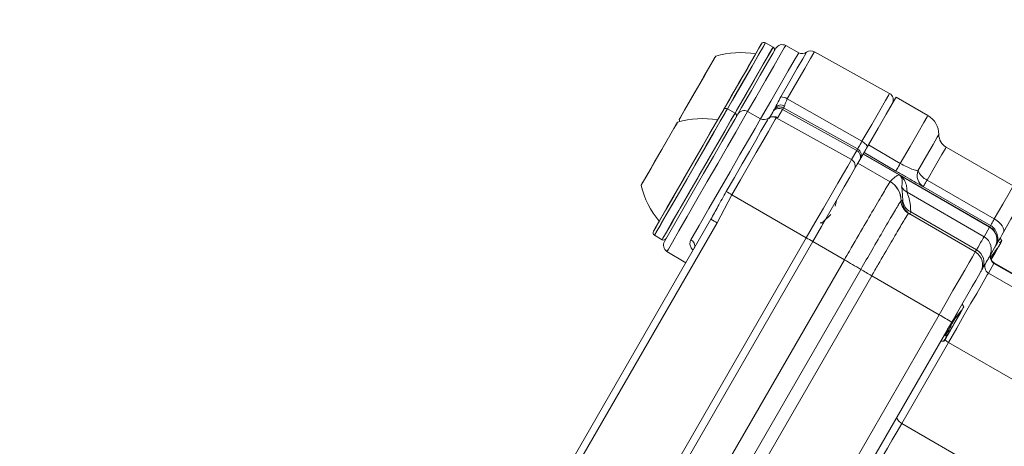
# Model space of a CAD drawing. Units: millimetres. Extents: x 1516 to 3684, y 554 to 3391.
# Drawn here: x 2861 to 2928, y 1204 to 1233 of the extents above; entities that cross this region are included whole.
import ezdxf

# ---------------------------------------------------------------- set-up
doc = ezdxf.new("R2010")
doc.units = ezdxf.units.MM
doc.header["$LTSCALE"] = 18
doc.linetypes.add('SLD-Durchgehend', pattern=[0])
doc.layers.add('MAßLINIE_MAßZEICHNUNGEN', color=7, linetype='SLD-Durchgehend')
doc.styles.add('SLDTEXTSTYLE0', font='Opinion Pro')
doc.dimstyles.new('SLDDIMSTYLE0', dxfattribs={"dimtxt": 95.25, "dimasz": 63, "dimexe": 0, "dimexo": 0.0625, "dimgap": 23.8125, "dimtad": 0, "dimdec": 0, "dimrnd": 1e-09, "dimzin": 12, "dimdsep": 46, "dimtxsty": 'SLDTEXTSTYLE0', "dimsah": 1, "dimcen": 0.09, "dimadec": 0, "dimazin": 3, "dimtfac": 1, "dimtdec": 0, "dimtofl": 0, "dimtmove": 0, "dimatfit": 3, "dimfxl": 1, "dimfrac": 2, "dimtolj": 1, "dimtzin": 12, "dimarcsym": 0})

# ---------------------------------------------------------------- blocks, each defined once
blk = doc.blocks.new('_D')
at = {"layer": 'MAßLINIE_MAßZEICHNUNGEN', "color": 7}
for p, q in [((2706.785, 1764.168), (3631.869, 1764.168)), ((3613.869, 1764.168), (3613.869, 1307.42)), ((3613.869, 567.094), (3613.869, 1037.722)), ((2501.88, 567.094), (3631.869, 567.094))]:
    blk.add_line(p, q, dxfattribs=at)
for points in [[(3613.869, 1764.168), (3586.869, 1701.168), (3640.869, 1701.168)], [(3613.869, 567.094), (3640.869, 630.094), (3586.869, 630.094)]]:
    blk.add_solid(points, dxfattribs=at)
at = {"layer": 'MAßLINIE_MAßZEICHNUNGEN', "color": 7, "insert": (3558.659, 1037.722), "char_height": 95.25, "attachment_point": 1, "rotation": 90, "style": 'SLDTEXTSTYLE0'}
blk.add_mtext('1240', dxfattribs=at)
blk = doc.blocks.new('_D_3')
at = {"layer": 'MAßLINIE_MAßZEICHNUNGEN', "color": 7}
for p, q in [((1907.683, 1260.367), (1907.683, 1947.278)), ((3279.183, 1201.131), (3279.183, 1947.278)), ((1907.683, 1929.278), (2460.322, 1929.278)), ((3279.183, 1929.278), (2718.555, 1929.278))]:
    blk.add_line(p, q, dxfattribs=at)
for points in [[(1907.683, 1929.278), (1970.683, 1902.278), (1970.683, 1956.278)], [(3279.183, 1929.278), (3216.183, 1956.278), (3216.183, 1902.278)]]:
    blk.add_solid(points, dxfattribs=at)
at = {"layer": 'MAßLINIE_MAßZEICHNUNGEN', "color": 7, "insert": (2460.322, 1984.488), "char_height": 95.25, "attachment_point": 1, "style": 'SLDTEXTSTYLE0'}
blk.add_mtext('1370', dxfattribs=at)

msp = doc.modelspace()

# ---------------------------------------------------------------- linework, layer by layer
at = {"color": 7, "linetype": 'SLD-Durchgehend', "lineweight": 18}
for p, q in [((2912.605, 1231.162), (2912.086, 1231.462)), ((2912.605, 1231.162), (2912.086, 1231.462)), ((2914.356, 1230.778), (2913.466, 1231.271)), ((2920.579, 1227.991), (2915.431, 1230.845)), ((2913.574, 1227.629), (2918.692, 1224.721)), ((2923.208, 1226.484), (2921.025, 1227.745)), ((2909.999, 1226.648), (2909.479, 1226.948)), ((2909.999, 1226.648), (2909.479, 1226.948)), ((2913.255, 1226.905), (2912.928, 1226.339)), ((2913.313, 1227.005), (2913.255, 1226.905)), ((2913.255, 1226.905), (2918.329, 1224.093)), ((2913.313, 1227.005), (2918.386, 1224.193)), ((2906.171, 1226.217), (2906.208, 1226.073)), ((2911.75, 1226.263), (2910.86, 1226.756)), ((2912.286, 1226.295), (2912.287, 1226.291)), ((2912.326, 1226.278), (2912.58, 1226.718)), ((2912.58, 1226.718), (2912.637, 1226.818)), ((2912.928, 1226.339), (2912.824, 1226.328)), ((2912.824, 1226.328), (2917.972, 1223.475)), ((2918.329, 1224.093), (2918.386, 1224.193)), ((2919.134, 1224.47), (2921.317, 1223.209)), ((2929.06, 1221.662), (2924.458, 1224.319)), ((2917.972, 1223.475), (2918.329, 1224.093)), ((2918.417, 1223.228), (2918.774, 1223.846)), ((2918.774, 1223.846), (2918.785, 1223.865)), ((2921.251, 1222.416), (2918.774, 1223.846)), ((2918.785, 1223.865), (2918.831, 1223.946)), ((2918.785, 1223.865), (2927.445, 1218.865)), ((2921.015, 1222.685), (2918.831, 1223.946)), ((2920.622, 1221.955), (2918.417, 1223.228)), ((2927.434, 1218.846), (2921.251, 1222.416)), ((2927.498, 1218.956), (2922.896, 1221.613)), ((2923.156, 1222.064), (2927.758, 1219.407)), ((2909.783, 1221.061), (2908.772, 1219.14)), ((2909.783, 1221.061), (2914.88, 1218.119)), ((2927.054, 1218.187), (2921.782, 1221.231)), ((2916.936, 1220.664), (2916.845, 1220.281)), ((2921.372, 1220.656), (2921.375, 1220.658)), ((2921.375, 1220.658), (2921.375, 1220.658)), ((2921.479, 1220.672), (2921.49, 1220.727)), ((2921.874, 1219.791), (2921.872, 1219.79)), ((2921.875, 1219.791), (2921.874, 1219.791)), ((2926.453, 1217.148), (2921.875, 1219.791)), ((2922.03, 1219.889), (2926.535, 1217.288)), ((2898.904, 1203.031), (2908.345, 1219.382)), ((2908.772, 1219.14), (2899.33, 1202.785)), ((2915.887, 1219.128), (2915.843, 1219.164)), ((2916.006, 1219.088), (2915.88, 1219.134)), ((2927.054, 1218.187), (2927.434, 1218.846)), ((2927.434, 1218.846), (2927.445, 1218.865)), ((2927.445, 1218.865), (2927.498, 1218.956)), ((2904.353, 1199.885), (2914.88, 1218.119)), ((2904.479, 1218.287), (2904.999, 1217.987)), ((2904.479, 1218.287), (2904.999, 1217.987)), ((2928.274, 1217.901), (2928.155, 1218.095)), ((2904.793, 1199.631), (2915.32, 1217.865)), ((2917.488, 1216.613), (2915.32, 1217.865)), ((2927.8, 1217.481), (2927.42, 1216.823)), ((2927.811, 1217.499), (2927.8, 1217.481)), ((2927.864, 1217.59), (2927.811, 1217.499)), ((2905.335, 1217.187), (2906.629, 1216.41)), ((2906.96, 1198.38), (2917.488, 1216.613)), ((2917.488, 1216.613), (2917.489, 1216.613)), ((2927.735, 1216.367), (2927.354, 1215.708)), ((2927.752, 1216.398), (2927.735, 1216.367)), ((2931.36, 1214.273), (2927.735, 1216.367)), ((2931.49, 1214.24), (2927.752, 1216.398)), ((2908.085, 1197.73), (2918.61, 1215.958)), ((2919.358, 1215.521), (2908.835, 1197.297)), ((2918.61, 1215.958), (2918.61, 1215.958)), ((2918.61, 1215.958), (2918.61, 1215.958)), ((2919.358, 1215.521), (2919.358, 1215.521)), ((2919.358, 1215.521), (2919.358, 1215.521)), ((2923.975, 1212.855), (2919.358, 1215.521)), ((2931.352, 1213.4), (2927.354, 1215.708)), ((2925.668, 1213.387), (2925.548, 1213.58)), ((2913.453, 1194.631), (2923.975, 1212.855)), ((2924.837, 1212.348), (2914.319, 1194.131)), ((2924.449, 1211.418), (2924.525, 1211.408)), ((2924.612, 1210.958), (2921.413, 1205.417)), ((2924.09, 1211.055), (2924.318, 1211.048)), ((2924.304, 1211.088), (2924.335, 1211.077)), ((2957.358, 1192.052), (2924.612, 1210.958)), ((2933.47, 1198.456), (2921.413, 1205.417))]:
    msp.add_line(p, q, dxfattribs=at)
at = {"color": 7, "linetype": 'SLD-Durchgehend', "lineweight": 18, "flags": 128}
for points in [[(2909.206, 1226.874), (2909.739, 1227.798), (2910.369, 1228.888), (2910.927, 1229.855), (2911.373, 1230.628), (2911.674, 1231.149), (2911.807, 1231.379), (2911.812, 1231.389)], [(2912.086, 1231.462), (2912.08, 1231.452), (2911.941, 1231.212), (2911.628, 1230.67), (2911.163, 1229.865), (2910.582, 1228.857), (2909.926, 1227.722), (2909.479, 1226.948)], [(2909.999, 1226.648), (2910.105, 1226.832), (2910.78, 1228), (2911.404, 1229.082), (2911.932, 1229.997), (2912.325, 1230.677), (2912.553, 1231.071), (2912.605, 1231.162)], [(2909.999, 1226.648), (2910.669, 1227.808), (2911.305, 1228.91), (2911.852, 1229.858), (2912.27, 1230.581), (2912.527, 1231.027), (2912.605, 1231.162)], [(2910.184, 1226.569), (2910.45, 1227.029), (2911.12, 1228.189), (2911.727, 1229.241), (2912.227, 1230.108), (2912.583, 1230.723), (2912.768, 1231.043), (2912.791, 1231.084)], [(2910.267, 1228.712), (2910.84, 1229.705), (2911.308, 1230.515), (2911.635, 1231.081), (2911.797, 1231.362), (2911.812, 1231.389)], [(2912.086, 1231.462), (2912.069, 1231.434), (2911.901, 1231.141), (2911.56, 1230.552), (2911.073, 1229.708), (2910.476, 1228.674)], [(2913.466, 1231.271), (2913.372, 1231.108), (2913.096, 1230.63), (2912.657, 1229.87), (2912.085, 1228.879), (2911.419, 1227.725), (2910.86, 1226.756)], [(2906.171, 1226.217), (2906.253, 1226.359), (2906.512, 1226.808), (2906.909, 1227.496), (2907.385, 1228.32), (2907.866, 1229.153), (2908.279, 1229.868), (2908.561, 1230.358), (2908.67, 1230.546), (2908.671, 1230.547)], [(2907.421, 1228.382), (2907.899, 1229.21), (2908.304, 1229.913), (2908.575, 1230.382), (2908.671, 1230.547)], [(2911.743, 1226.251), (2912.448, 1227.473), (2913.096, 1228.594), (2913.642, 1229.54), (2914.05, 1230.247), (2914.293, 1230.667), (2914.356, 1230.778)], [(2913.127, 1227.751), (2913.75, 1228.83), (2914.264, 1229.721), (2914.639, 1230.369), (2914.85, 1230.736), (2914.894, 1230.811)], [(2915.431, 1230.845), (2915.385, 1230.765), (2915.163, 1230.381), (2914.77, 1229.699), (2914.229, 1228.763), (2913.574, 1227.629)], [(2906.171, 1226.217), (2906.266, 1226.382), (2906.537, 1226.851), (2906.942, 1227.553), (2907.421, 1228.382)], [(2909.206, 1226.874), (2909.63, 1227.609), (2910.267, 1228.712)], [(2910.476, 1228.674), (2909.812, 1227.525), (2909.479, 1226.948)], [(2918.692, 1224.721), (2919.357, 1225.874), (2919.907, 1226.826), (2920.307, 1227.519), (2920.533, 1227.91), (2920.579, 1227.991)], [(2919.134, 1224.47), (2919.801, 1225.625), (2920.351, 1226.578), (2920.752, 1227.272), (2920.978, 1227.664), (2921.025, 1227.745)], [(2904.406, 1218.561), (2904.409, 1218.565), (2904.527, 1218.77), (2904.814, 1219.268), (2905.249, 1220.021), (2905.8, 1220.975), (2906.425, 1222.058), (2907.079, 1223.19), (2907.712, 1224.286), (2908.278, 1225.267), (2908.735, 1226.058), (2909.049, 1226.602), (2909.196, 1226.857), (2909.206, 1226.874)], [(2909.479, 1226.948), (2909.469, 1226.93), (2909.315, 1226.664), (2908.988, 1226.097), (2908.512, 1225.273), (2907.923, 1224.252), (2907.263, 1223.109), (2906.583, 1221.93), (2905.931, 1220.802), (2905.358, 1219.809), (2904.905, 1219.024), (2904.605, 1218.505), (2904.482, 1218.292), (2904.479, 1218.287)], [(2908.357, 1225.404), (2908.794, 1226.16), (2909.083, 1226.661), (2909.203, 1226.87), (2909.206, 1226.874)], [(2909.479, 1226.948), (2909.476, 1226.943), (2909.351, 1226.726), (2909.05, 1226.204), (2908.595, 1225.416)], [(2912.637, 1226.818), (2912.639, 1226.821), (2912.645, 1226.831), (2912.653, 1226.845), (2912.665, 1226.866), (2912.68, 1226.892), (2912.698, 1226.923), (2912.719, 1226.96), (2912.743, 1227.001)], [(2913.386, 1227.131), (2913.369, 1227.103), (2913.355, 1227.078), (2913.342, 1227.056), (2913.332, 1227.038), (2913.324, 1227.024), (2913.318, 1227.014), (2913.314, 1227.007), (2913.313, 1227.005)], [(2904.999, 1217.987), (2905.062, 1218.096), (2905.302, 1218.513), (2905.706, 1219.212), (2906.242, 1220.141), (2906.872, 1221.232), (2907.548, 1222.403), (2908.221, 1223.568), (2908.84, 1224.64), (2909.359, 1225.54), (2909.741, 1226.201), (2909.956, 1226.574), (2909.999, 1226.648)], [(2905.16, 1217.866), (2905.253, 1218.027), (2905.525, 1218.499), (2905.957, 1219.247), (2906.516, 1220.215), (2907.161, 1221.332), (2907.844, 1222.514), (2908.513, 1223.675), (2909.121, 1224.727), (2909.621, 1225.593), (2909.976, 1226.209), (2910.161, 1226.529), (2910.184, 1226.569)], [(2910.86, 1226.756), (2910.766, 1226.593), (2910.49, 1226.115), (2910.051, 1225.355), (2909.479, 1224.364), (2908.812, 1223.21), (2908.098, 1221.972), (2907.383, 1220.733), (2906.716, 1219.58), (2906.144, 1218.589), (2905.705, 1217.828), (2905.429, 1217.35), (2905.335, 1217.187)], [(2906.967, 1217.978), (2907.535, 1218.963), (2908.205, 1220.123), (2908.928, 1221.375), (2909.655, 1222.634), (2910.334, 1223.811), (2910.919, 1224.825), (2911.369, 1225.604), (2911.653, 1226.095), (2911.75, 1226.263), (2911.75, 1226.263)], [(2908.749, 1224.483), (2909.287, 1225.414), (2909.692, 1226.116), (2909.934, 1226.536), (2909.999, 1226.648)], [(2909.393, 1221.283), (2909.949, 1222.246), (2910.484, 1223.173), (2910.978, 1224.028), (2911.412, 1224.781), (2911.772, 1225.404), (2912.044, 1225.875), (2912.217, 1226.175), (2912.286, 1226.295)], [(2912.824, 1226.328), (2912.751, 1226.203), (2912.569, 1225.887), (2912.283, 1225.393), (2911.905, 1224.737), (2911.448, 1223.946), (2910.929, 1223.047), (2910.367, 1222.073), (2909.783, 1221.061)], [(2921.317, 1223.209), (2921.984, 1224.364), (2922.534, 1225.318), (2922.935, 1226.011), (2923.161, 1226.403), (2923.208, 1226.484)], [(2903.564, 1221.702), (2903.624, 1221.806), (2903.86, 1222.215), (2904.242, 1222.877), (2904.711, 1223.689), (2905.196, 1224.528), (2905.622, 1225.267), (2905.926, 1225.793), (2906.06, 1226.025), (2906.064, 1226.033)], [(2905.439, 1224.95), (2905.806, 1225.585), (2906.022, 1225.959), (2906.064, 1226.033)], [(2903.564, 1221.702), (2903.575, 1221.721), (2903.732, 1221.992), (2904.053, 1222.549), (2904.491, 1223.307), (2904.977, 1224.15), (2905.439, 1224.95)], [(2904.406, 1218.561), (2904.415, 1218.577), (2904.561, 1218.829), (2904.873, 1219.37), (2905.329, 1220.159), (2905.894, 1221.137), (2906.526, 1222.233), (2907.18, 1223.365), (2907.806, 1224.449), (2908.357, 1225.404)], [(2908.595, 1225.416), (2908.02, 1224.421), (2907.369, 1223.292), (2906.688, 1222.113), (2906.029, 1220.971), (2905.44, 1219.952), (2904.966, 1219.13), (2904.641, 1218.567), (2904.489, 1218.304), (2904.479, 1218.287)], [(2922.526, 1222.705), (2923.109, 1223.714), (2923.56, 1224.497), (2923.85, 1224.998), (2923.957, 1225.184), (2923.958, 1225.185)], [(2904.999, 1217.987), (2905.04, 1218.059), (2905.254, 1218.428), (2905.633, 1219.086), (2906.152, 1219.984), (2906.77, 1221.055), (2907.442, 1222.219), (2908.118, 1223.391), (2908.749, 1224.483)], [(2918.386, 1224.193), (2918.392, 1224.203), (2918.409, 1224.231), (2918.435, 1224.277), (2918.471, 1224.339), (2918.515, 1224.416), (2918.568, 1224.507), (2918.627, 1224.609), (2918.692, 1224.721)], [(2919.033, 1224.296), (2919.044, 1224.334), (2919.038, 1224.381), (2919.014, 1224.435), (2918.974, 1224.493), (2918.92, 1224.552), (2918.853, 1224.612), (2918.775, 1224.669), (2918.692, 1224.721)], [(2918.831, 1223.946), (2918.837, 1223.956), (2918.853, 1223.984), (2918.879, 1224.029), (2918.915, 1224.091), (2918.959, 1224.167), (2919.011, 1224.257), (2919.07, 1224.359), (2919.134, 1224.47)], [(2924.458, 1224.319), (2924.411, 1224.238), (2924.168, 1223.818), (2923.738, 1223.072), (2923.156, 1222.064)], [(2914.88, 1218.119), (2915.474, 1219.148), (2916.046, 1220.138), (2916.573, 1221.052), (2917.038, 1221.857), (2917.422, 1222.523), (2917.713, 1223.026), (2917.898, 1223.347), (2917.972, 1223.475)], [(2915.32, 1217.865), (2915.916, 1218.896), (2916.488, 1219.887), (2917.016, 1220.802), (2917.482, 1221.608), (2917.867, 1222.275), (2918.157, 1222.779), (2918.343, 1223.1), (2918.417, 1223.228)], [(2921.317, 1223.209), (2921.253, 1223.098), (2921.194, 1222.997), (2921.142, 1222.907), (2921.098, 1222.83), (2921.063, 1222.769), (2921.037, 1222.724), (2921.02, 1222.696), (2921.015, 1222.685)], [(2923.156, 1222.064), (2923.1, 1221.967), (2923.049, 1221.879), (2923.005, 1221.802), (2922.967, 1221.737), (2922.937, 1221.684), (2922.914, 1221.646), (2922.901, 1221.622), (2922.896, 1221.613)], [(2927.758, 1219.407), (2928.34, 1220.415), (2928.77, 1221.161), (2929.013, 1221.581), (2929.06, 1221.662)], [(2929.426, 1220.296), (2929.419, 1220.284), (2929.258, 1220.005), (2928.9, 1219.386), (2928.384, 1218.492)], [(2927.758, 1219.407), (2927.702, 1219.31), (2927.651, 1219.222), (2927.607, 1219.145), (2927.569, 1219.08), (2927.539, 1219.027), (2927.516, 1218.989), (2927.503, 1218.965), (2927.498, 1218.956)], [(2927.758, 1219.407), (2927.922, 1219.302), (2928.071, 1219.184), (2928.199, 1219.06), (2928.3, 1218.932), (2928.372, 1218.807), (2928.41, 1218.689), (2928.415, 1218.583), (2928.384, 1218.492)], [(2926.535, 1217.288), (2926.642, 1217.475), (2926.738, 1217.64), (2926.821, 1217.785), (2926.893, 1217.909), (2926.952, 1218.011), (2926.998, 1218.091), (2927.032, 1218.15), (2927.054, 1218.187)], [(2927.864, 1217.59), (2927.874, 1217.608), (2927.901, 1217.655), (2927.945, 1217.732), (2928.006, 1217.837), (2928.081, 1217.968), (2928.171, 1218.122), (2928.272, 1218.298), (2928.384, 1218.492)], [(2927.538, 1216.626), (2927.553, 1216.653), (2927.819, 1217.113), (2928.05, 1217.513)], [(2927.543, 1216.634), (2927.805, 1217.089), (2928.039, 1217.494), (2928.204, 1217.779), (2928.273, 1217.899), (2928.274, 1217.901)], [(2928.231, 1217.874), (2928.192, 1217.845), (2928.135, 1217.793), (2928.127, 1217.789), (2928.123, 1217.788), (2928.121, 1217.787), (2928.118, 1217.787), (2928.116, 1217.787), (2928.115, 1217.788), (2928.114, 1217.789), (2928.113, 1217.79), (2928.112, 1217.791), (2928.111, 1217.793), (2928.109, 1217.802), (2928.109, 1217.816), (2928.109, 1217.816)], [(2923.975, 1212.855), (2924.46, 1213.695), (2924.925, 1214.501), (2925.354, 1215.243), (2925.729, 1215.893), (2926.037, 1216.426), (2926.265, 1216.822), (2926.406, 1217.065), (2926.453, 1217.148)], [(2926.453, 1217.148), (2926.455, 1217.15), (2926.458, 1217.157), (2926.465, 1217.168), (2926.474, 1217.183), (2926.485, 1217.203), (2926.499, 1217.227), (2926.516, 1217.256), (2926.535, 1217.288)], [(2927.42, 1216.823), (2927.401, 1216.788), (2927.369, 1216.734), (2927.326, 1216.66), (2927.272, 1216.565), (2927.206, 1216.451), (2927.129, 1216.317), (2927.04, 1216.165), (2926.941, 1215.993)], [(2927.354, 1215.708), (2927.276, 1215.572), (2927.114, 1215.292), (2926.871, 1214.872), (2926.551, 1214.317), (2926.158, 1213.637), (2925.699, 1212.842), (2925.181, 1211.944), (2924.612, 1210.958)], [(2926.819, 1215.782), (2926.781, 1215.716), (2926.669, 1215.521), (2926.486, 1215.204), (2926.24, 1214.778), (2925.94, 1214.258), (2925.597, 1213.664), (2925.225, 1213.019), (2924.837, 1212.348)], [(2926.941, 1215.993), (2926.913, 1215.944), (2926.888, 1215.901), (2926.867, 1215.865), (2926.85, 1215.835), (2926.837, 1215.812), (2926.827, 1215.795), (2926.821, 1215.785), (2926.819, 1215.782)], [(2924.525, 1211.408), (2924.751, 1211.8), (2925.016, 1212.258), (2925.277, 1212.71), (2925.493, 1213.084), (2925.63, 1213.321), (2925.668, 1213.387)], [(2924.318, 1211.048), (2924.337, 1211.082), (2924.452, 1211.281), (2924.652, 1211.628), (2924.906, 1212.067), (2925.173, 1212.53), (2925.412, 1212.944), (2925.585, 1213.243)], [(2921.413, 1205.417), (2921.095, 1204.867), (2920.767, 1204.299), (2920.431, 1203.716), (2920.086, 1203.119), (2919.736, 1202.512), (2919.381, 1201.897), (2919.022, 1201.277), (2918.663, 1200.654)], [(2921.105, 1205.883), (2921.089, 1205.836), (2921.09, 1205.781), (2921.108, 1205.721), (2921.143, 1205.657), (2921.193, 1205.592), (2921.256, 1205.529), (2921.331, 1205.47), (2921.413, 1205.417)]]:
    msp.add_lwpolyline(points, dxfattribs=at)
at = {"color": 7, "linetype": 'SLD-Durchgehend', "lineweight": 18}
for radius in [546.683, 546.5, 546.171, 546, 545.671, 541.002, 539.976, 534.024, 532.998, 528.329, 528, 527.829, 527.5, 526.36, 525.394, 516.063, 515.563, 515]:
    msp.add_circle((2586.333, 1165.631), radius, dxfattribs=at)
for centre, radius, start, end in [((2586.333, 1165.631), 500.512, 6.30883, 175.05613), ((2586.333, 1165.631), 438.161, 7.21106, 210.44197), ((2586.333, 1165.631), 437.319, 7.22501, 210.43693), ((2586.333, 1165.631), 435.843, 7.24961, 210.42805), ((2911.986, 1231.289), 0.2, 60, 150), ((2912.505, 1230.989), 0.2, 330, 60), ((2913.224, 1230.834), 0.5, 61, 150), ((2915.189, 1230.408), 0.5, 61, 126.17118), ((2910.359, 1224.789), 6, 79.88341, 106.33928), ((2914.599, 1231.215), 0.5, 241, 306.17118), ((2913.165, 1227.01), 0.742, 56.47649, 92.91609), ((2920.337, 1227.554), 0.5, 330, 61), ((2909.379, 1226.774), 0.2, 60, 150), ((2913.07, 1226.568), 0.5, 60.9979, 150.00015), ((2913.131, 1226.737), 0.469, 57.15809, 145.77376), ((2907.752, 1220.275), 6, 79.88341, 106.33928), ((2909.899, 1226.474), 0.2, 330, 60), ((2910.617, 1226.319), 0.5, 61, 150), ((2911.992, 1226.7), 0.5, 241, 305.8945), ((2912.581, 1225.891), 0.5, 60.99242, 126.15833), ((2912.686, 1225.902), 0.5, 60.99207, 91.39314), ((2922.458, 1225.185), 1.5, 0, 60), ((2924.958, 1225.185), 1, 180, 240), ((2918.144, 1223.755), 0.5, 330.00137, 61.00064), ((2917.73, 1223.037), 0.5, 330.01086, 61.01103), ((2923.395, 1222.391), 0.924, 160.14033, 237.29788), ((2923.804, 1223.332), 1.424, 206.13821, 242.92485), ((2909.394, 1223.119), 6, 193.66072, 220.11659), ((2919.871, 1220.656), 1.5, 0.00663, 59.98749), ((2919.874, 1220.659), 1.5, 359.97138, 59.99671), ((2922.28, 1222.097), 0.999, 209.05279, 240.09688), ((2895.15, 1195.827), 29.17, 59.89105, 60.77229), ((2922.372, 1220.656), 1, 180.01493, 239.98937), ((2922.375, 1220.657), 1, 179.93876, 239.99294), ((2922.375, 1220.657), 1, 179.91084, 239.99872), ((2922.476, 1220.598), 1, 175.75223, 239.9998), ((2922.402, 1220.722), 0.912, 179.64247, 245.90062), ((2901.679, 1207.099), 13.976, 59.50013, 61.51436), ((2926.998, 1218.09), 1, 329.99941, 60.00264), ((2904.579, 1218.461), 0.2, 150, 240), ((2907.666, 1205.368), 14.65, 58.51385, 60.50361), ((2926.555, 1217.322), 0.999, 330.0412, 60.03819), ((2905.099, 1218.161), 0.2, 240, 330), ((2905.593, 1217.616), 0.5, 150, 239), ((2906.791, 1217.569), 0.446, 340.28172, 66.80591), ((2925.953, 1216.282), 1, 330, 60), ((2926.088, 1216.436), 0.962, 332.52859, 62.31956), ((2927.984, 1216.8), 0.5, 150.03735, 240.03793), ((2928.002, 1216.831), 0.5, 150, 240), ((2867.293, 1129.403), 100.624, 59.33715, 60.07683), ((2867.284, 1129.388), 100.642, 59.33651, 60.07608), ((2927.604, 1216.141), 0.5, 150.04292, 240.03556), ((2952.726, 1273.5), 66.896, 239.33673, 240.07849), ((2952.708, 1273.469), 66.86, 239.33653, 240.07869), ((2909.869, 1187.923), 28.646, 58.49954, 60.49983), ((2925.026, 1211.7), 0.85, 219.88725, 240.8315)]:
    msp.add_arc(centre, radius, start, end, dxfattribs=at)
for centre, major_axis, ratio, start_param, end_param in [((2913.013, 1226.468), (0.433, -0.25), 0.999879, 1.58825, 3.141593), ((2918.087, 1223.656), (0.433, -0.25), 0.999879, 0, 1.58825), ((2926.934, 1217.981), (0.866, -0.5), 0.999772, 0, 1.570796)]:
    msp.add_ellipse(centre, major_axis=major_axis, ratio=ratio, start_param=start_param, end_param=end_param, dxfattribs=at)
for points, knots in [([(2912.743, 1227.001), (2912.796, 1227.107), (2912.911, 1227.341), (2913.051, 1227.606), (2913.127, 1227.751)], [0, 0, 0, 0, 0.452458, 1, 1, 1, 1]), ([(2913.574, 1227.629), (2913.532, 1227.527), (2913.448, 1227.329), (2913.406, 1227.196), (2913.386, 1227.131)], [0, 0, 0, 0, 0.511052, 1, 1, 1, 1]), ([(2912.674, 1226.395), (2912.674, 1226.395), (2912.691, 1226.395), (2912.642, 1226.402), (2912.509, 1226.393), (2912.37, 1226.359), (2912.284, 1226.287), (2912.244, 1226.254)], [0, 0, 0, 0, 0.013097, 0.518507, 0.7083, 0.865894, 1, 1, 1, 1]), ([(2921.317, 1223.209), (2921.455, 1223.133), (2921.733, 1222.978), (2922.121, 1222.806), (2922.377, 1222.724), (2922.491, 1222.709), (2922.526, 1222.705)], [0, 0, 0, 0, 0.27897, 0.563357, 0.866678, 1, 1, 1, 1]), ([(2920.625, 1221.958), (2920.642, 1221.98), (2920.732, 1222.089), (2920.862, 1222.206), (2921.048, 1222.34), (2921.147, 1222.395), (2921.218, 1222.435)], [0, 0, 0, 0, 0.117359, 0.586798, 0.704158, 1, 1, 1, 1]), ([(2922.896, 1221.613), (2922.848, 1221.64), (2922.688, 1221.729), (2922.301, 1221.947), (2921.695, 1222.293), (2921.241, 1222.555), (2921.015, 1222.685)], [0, 0, 0, 0, 0.125412, 0.421777, 0.710754, 1, 1, 1, 1]), ([(2921.218, 1222.435), (2921.22, 1222.434), (2921.223, 1222.432), (2921.234, 1222.426), (2921.244, 1222.42), (2921.251, 1222.416)], [0, 0, 0, 0, 0.188461, 0.386751, 1, 1, 1, 1]), ([(2921.406, 1221.612), (2921.412, 1221.642), (2921.439, 1221.79), (2921.463, 1221.964), (2921.429, 1222.156), (2921.408, 1222.22), (2921.385, 1222.268), (2921.362, 1222.305), (2921.341, 1222.333), (2921.321, 1222.355), (2921.304, 1222.371), (2921.289, 1222.385), (2921.276, 1222.395), (2921.265, 1222.404), (2921.254, 1222.412), (2921.244, 1222.419), (2921.234, 1222.425), (2921.226, 1222.43), (2921.22, 1222.434), (2921.218, 1222.435)], [0, 0, 0, 0, 0.1371071, 0.6855385, 0.7889688, 0.8582218, 0.9046134, 0.9357087, 0.9565741, 0.9705914, 0.9800293, 0.9864037, 0.990725, 0.9936779, 0.9957135, 0.9977627, 0.9986232, 0.9994941, 1, 1, 1, 1]), ([(2921.251, 1222.416), (2921.253, 1222.415), (2921.274, 1222.402), (2921.314, 1222.375), (2921.4, 1222.309), (2921.493, 1222.215), (2921.607, 1222.062), (2921.712, 1221.825), (2921.77, 1221.54), (2921.778, 1221.334), (2921.782, 1221.231)], [0, 0, 0, 0, 0.000586, 0.005988, 0.016711, 0.05953, 0.145053, 0.316056, 0.658035, 1, 1, 1, 1]), ([(2917.489, 1216.613), (2917.603, 1216.812), (2918.068, 1217.616), (2918.852, 1218.968), (2919.716, 1220.448), (2920.34, 1221.504), (2920.585, 1221.907), (2920.615, 1221.947), (2920.622, 1221.955)], [0, 0, 0, 0, 0.072147, 0.291888, 0.501246, 0.720992, 0.940749, 1, 1, 1, 1]), ([(2920.622, 1221.955), (2920.622, 1221.956), (2920.623, 1221.957), (2920.624, 1221.958), (2920.625, 1221.958)], [0, 0, 0, 0, 0.657547, 1, 1, 1, 1]), ([(2921.49, 1220.727), (2921.476, 1220.992), (2921.453, 1221.422), (2921.419, 1221.559), (2921.406, 1221.612)], [0, 0, 0, 0, 0.614549, 1, 1, 1, 1]), ([(2908.345, 1219.382), (2908.503, 1219.672), (2908.849, 1220.302), (2909.202, 1220.939), (2909.393, 1221.283)], [0, 0, 0, 0, 0.459054, 1, 1, 1, 1]), ([(2921.782, 1221.231), (2921.787, 1221.207), (2921.806, 1221.123), (2921.993, 1220.697), (2922.017, 1220.161), (2922.03, 1219.889)], [0, 0, 0, 0, 0.161523, 0.575768, 1, 1, 1, 1]), ([(2918.61, 1215.958), (2918.863, 1216.396), (2919.425, 1217.367), (2920.227, 1218.744), (2920.894, 1219.877), (2921.284, 1220.529), (2921.346, 1220.618), (2921.372, 1220.656)], [0, 0, 0, 0, 0.180452, 0.400498, 0.620548, 0.840604, 1, 1, 1, 1]), ([(2921.375, 1220.658), (2921.387, 1220.66), (2921.42, 1220.665), (2921.456, 1220.669), (2921.479, 1220.672)], [0, 0, 0, 0, 0.346378, 1, 1, 1, 1]), ([(2916.569, 1219.72), (2916.421, 1219.579), (2916.204, 1219.372), (2915.991, 1219.179), (2915.924, 1219.118)], [0, 0, 0, 0, 0.683477, 1, 1, 1, 1]), ([(2921.872, 1219.79), (2921.831, 1219.73), (2921.75, 1219.608), (2921.285, 1218.828), (2920.625, 1217.704), (2919.94, 1216.529), (2919.509, 1215.782), (2919.358, 1215.521)], [0, 0, 0, 0, 0.220281, 0.440561, 0.66084, 0.881109, 1, 1, 1, 1]), ([(2922.03, 1219.889), (2922.011, 1219.831), (2921.983, 1219.743), (2921.978, 1219.735), (2921.976, 1219.732)], [0, 0, 0, 0, 0.656536, 1, 1, 1, 1]), ([(2927.445, 1218.865), (2927.551, 1218.786), (2927.763, 1218.629), (2927.933, 1218.264), (2927.968, 1217.862), (2927.863, 1217.62), (2927.811, 1217.499)], [0, 0, 0, 0, 0.2499877, 0.4999988, 0.749992, 1, 1, 1, 1]), ([(2907.116, 1217.254), (2907.061, 1217.332), (2906.946, 1217.493), (2906.885, 1217.751), (2906.94, 1217.903), (2906.967, 1217.978)], [0, 0, 0, 0, 0.319306, 0.661878, 1, 1, 1, 1]), ([(2928.05, 1217.513), (2927.977, 1217.418), (2927.832, 1217.229), (2927.637, 1216.957), (2927.531, 1216.809), (2927.513, 1216.784)], [0, 0, 0, 0, 0.455308, 0.910159, 1, 1, 1, 1]), ([(2928.245, 1217.85), (2928.247, 1217.854), (2928.253, 1217.865), (2928.19, 1217.756), (2928.097, 1217.594), (2928.05, 1217.513)], [0, 0, 0, 0, 0.178293, 0.592892, 1, 1, 1, 1]), ([(2925.647, 1213.35), (2925.649, 1213.354), (2925.657, 1213.368), (2925.614, 1213.295), (2925.585, 1213.243)], [0, 0, 0, 0, 0.300367, 1, 1, 1, 1]), ([(2925.172, 1212.842), (2925.14, 1212.777), (2925.039, 1212.58), (2924.868, 1212.247), (2924.666, 1211.853), (2924.531, 1211.584), (2924.464, 1211.449), (2924.449, 1211.418)], [0, 0, 0, 0, 0.135579, 0.41412, 0.637325, 0.918509, 1, 1, 1, 1]), ([(2925.585, 1213.243), (2925.532, 1213.182), (2925.425, 1213.06), (2925.191, 1212.746), (2924.925, 1212.377), (2924.706, 1212.068), (2924.586, 1211.902), (2924.556, 1211.859)], [0, 0, 0, 0, 0.226207, 0.452179, 0.685276, 0.918966, 1, 1, 1, 1]), ([(2925.251, 1213.065), (2925.251, 1213.064), (2925.228, 1212.995), (2925.2, 1212.918), (2925.172, 1212.842)], [0, 0, 0, 0, 0.017761, 1, 1, 1, 1]), ([(2924.37, 1211.404), (2924.39, 1211.446), (2924.461, 1211.592), (2924.606, 1211.879), (2924.781, 1212.219), (2924.882, 1212.417), (2924.925, 1212.501)], [0, 0, 0, 0, 0.149634, 0.5078924, 0.7924103, 1, 1, 1, 1]), ([(2924.513, 1211.396), (2924.479, 1211.341), (2924.397, 1211.205), (2924.324, 1211.093), (2924.314, 1211.101), (2924.31, 1211.104)], [0, 0, 0, 0, 0.301735, 0.736727, 1, 1, 1, 1]), ([(2924.482, 1211.332), (2924.48, 1211.331), (2924.432, 1211.246), (2924.368, 1211.135), (2924.323, 1211.058), (2924.335, 1211.079), (2924.336, 1211.08)], [0, 0, 0, 0, 0.01118, 0.492093, 0.977953, 1, 1, 1, 1]), ([(2924.449, 1211.418), (2924.449, 1211.418), (2924.437, 1211.413), (2924.409, 1211.404), (2924.384, 1211.404), (2924.37, 1211.404)], [0, 0, 0, 0, 0.0225078, 0.4404432, 1, 1, 1, 1])]:
    msp.add_open_spline(points, degree=3, knots=knots, dxfattribs=at)

# ---------------------------------------------------------------- dimensions: what is measured, and where the dimension line sits
at = {"layer": 'MAßLINIE_MAßZEICHNUNGEN', "color": 7}
dim = msp.add_linear_dim(base=(3279.182804126, 1929.27802683), p1=(1907.682804126, 1242.366785706), p2=(3279.182804126, 1183.130939313), dimstyle='SLDDIMSTYLE0', dxfattribs=at)
dim.commit()
dim.dimension.update_dxf_attribs({"geometry": '_D_3', "text_midpoint": (2589.438778929, 1929.27802683), "dimtype": 160})
dim = msp.add_linear_dim(base=(3613.869, 567.094), p1=(2688.785, 1764.168), p2=(2483.88, 567.094), angle=90, dimstyle='SLDDIMSTYLE0', dxfattribs=at)
dim.commit()
dim.dimension.update_dxf_attribs({"geometry": '_D', "text_midpoint": (3613.869, 1172.571), "dimtype": 160})

doc.saveas('drawing.dxf')
